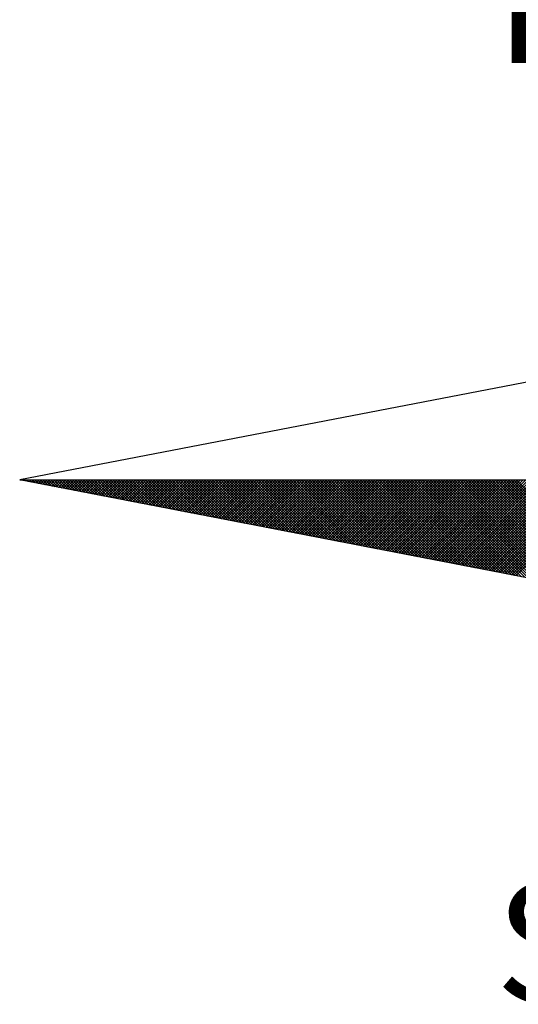
# Model space of a CAD drawing. Extents: x 178743 to 178869, y 1664459 to 1664626.
# Drawn here: x 178824 to 178828, y 1664586 to 1664593 of the extents above; entities that cross this region are included whole.
import ezdxf

# ---------------------------------------------------------------- set-up
doc = ezdxf.new("R2010")
doc.units = 0
doc.header["$MEASUREMENT"] = 0
doc.layers.get('0').update_dxf_attribs({"linetype": 'CONTINUOUS'})
doc.layers.add('NORTE', color=7, linetype='CONTINUOUS')
doc.layers.add('T-DIM', color=1, linetype='CONTINUOUS')
doc.styles.add('ROMANT', font='romant', dxfattribs={"height": 0.2})

# ---------------------------------------------------------------- blocks, each defined once
blk = doc.blocks.new('*X8')
at = {"color": 0}
for p, q in [((182552.6751, 1662935.5046), (182552.6757, 1662935.5052)), ((182552.6857, 1662935.5025), (182552.683, 1662935.5052)), ((182552.6899, 1662935.5017), (182552.6934, 1662935.5052)), ((182552.7076, 1662935.4983), (182552.7007, 1662935.5052)), ((182552.7047, 1662935.4989), (182552.711, 1662935.5052)), ((182552.7295, 1662935.4941), (182552.7184, 1662935.5052)), ((182552.7195, 1662935.496), (182552.7287, 1662935.5052)), ((182552.7343, 1662935.4931), (182552.7464, 1662935.5052)), ((182552.7514, 1662935.4899), (182552.7361, 1662935.5052)), ((182552.7492, 1662935.4903), (182552.7641, 1662935.5052)), ((182552.7733, 1662935.4856), (182552.7538, 1662935.5052)), ((182552.764, 1662935.4874), (182552.7817, 1662935.5052)), ((182552.7952, 1662935.4814), (182552.7714, 1662935.5052)), ((182552.7788, 1662935.4846), (182552.7994, 1662935.5052)), ((182552.8171, 1662935.4772), (182552.7891, 1662935.5052)), ((182552.7936, 1662935.4817), (182552.8171, 1662935.5052)), ((182552.839, 1662935.4729), (182552.8068, 1662935.5052)), ((182552.8084, 1662935.4789), (182552.8348, 1662935.5052)), ((182552.8233, 1662935.476), (182552.8525, 1662935.5052)), ((182552.8609, 1662935.4687), (182552.8245, 1662935.5052)), ((182552.8381, 1662935.4731), (182552.8701, 1662935.5052)), ((182552.8828, 1662935.4645), (182552.8421, 1662935.5052)), ((182552.8529, 1662935.4703), (182552.8878, 1662935.5052)), ((182552.9047, 1662935.4603), (182552.8598, 1662935.5052)), ((182552.8677, 1662935.4674), (182552.9055, 1662935.5052)), ((182552.9266, 1662935.456), (182552.8775, 1662935.5052)), ((182552.8825, 1662935.4646), (182552.9232, 1662935.5052)), ((182552.9485, 1662935.4518), (182552.8952, 1662935.5052)), ((182552.8973, 1662935.4617), (182552.9408, 1662935.5052)), ((182552.9122, 1662935.4588), (182552.9585, 1662935.5052)), ((182552.9705, 1662935.4476), (182552.9129, 1662935.5052)), ((182552.927, 1662935.456), (182552.9762, 1662935.5052)), ((182552.9924, 1662935.4434), (182552.9305, 1662935.5052)), ((182552.9418, 1662935.4531), (182552.9939, 1662935.5052)), ((182553.0143, 1662935.4391), (182552.9482, 1662935.5052)), ((182552.9566, 1662935.4503), (182553.0116, 1662935.5052)), ((182553.0362, 1662935.4349), (182552.9659, 1662935.5052)), ((182552.9714, 1662935.4474), (182553.0292, 1662935.5052)), ((182553.0581, 1662935.4307), (182552.9836, 1662935.5052)), ((182552.9863, 1662935.4445), (182553.0469, 1662935.5052)), ((182553.0011, 1662935.4417), (182553.0646, 1662935.5052)), ((182553.08, 1662935.4265), (182553.0012, 1662935.5052)), ((182553.0159, 1662935.4388), (182553.0823, 1662935.5052)), ((182553.1019, 1662935.4222), (182553.0189, 1662935.5052)), ((182553.0307, 1662935.436), (182553.0999, 1662935.5052)), ((182553.1238, 1662935.418), (182553.0366, 1662935.5052)), ((182553.0455, 1662935.4331), (182553.1176, 1662935.5052)), ((182553.1457, 1662935.4138), (182553.0543, 1662935.5052)), ((182553.0604, 1662935.4302), (182553.1353, 1662935.5052)), ((182553.1676, 1662935.4096), (182553.0719, 1662935.5052)), ((182553.0752, 1662935.4274), (182553.153, 1662935.5052)), ((182553.1895, 1662935.4053), (182553.0896, 1662935.5052)), ((182553.09, 1662935.4245), (182553.1707, 1662935.5052)), ((182553.1048, 1662935.4217), (182553.1883, 1662935.5052)), ((182553.2114, 1662935.4011), (182553.1073, 1662935.5052)), ((182553.1196, 1662935.4188), (182553.206, 1662935.5052)), ((182553.2333, 1662935.3969), (182553.125, 1662935.5052)), ((182553.1344, 1662935.4159), (182553.2237, 1662935.5052)), ((182553.2552, 1662935.3926), (182553.1427, 1662935.5052)), ((182553.1493, 1662935.4131), (182553.2414, 1662935.5052)), ((182553.2771, 1662935.3884), (182553.1603, 1662935.5052)), ((182553.1641, 1662935.4102), (182553.259, 1662935.5052)), ((182553.299, 1662935.3842), (182553.178, 1662935.5052)), ((182553.1789, 1662935.4074), (182553.2767, 1662935.5052)), ((182553.1937, 1662935.4045), (182553.2944, 1662935.5052)), ((182553.3209, 1662935.38), (182553.1957, 1662935.5052)), ((182553.2085, 1662935.4017), (182553.3121, 1662935.5052)), ((182553.3428, 1662935.3757), (182553.2134, 1662935.5052)), ((182553.2234, 1662935.3988), (182553.3298, 1662935.5052)), ((182553.3647, 1662935.3715), (182553.231, 1662935.5052)), ((182553.2382, 1662935.3959), (182553.3474, 1662935.5052)), ((182553.3866, 1662935.3673), (182553.2487, 1662935.5052)), ((182553.253, 1662935.3931), (182553.3651, 1662935.5052)), ((182553.4085, 1662935.3631), (182553.2664, 1662935.5052)), ((182553.2678, 1662935.3902), (182553.3828, 1662935.5052)), ((182553.2826, 1662935.3874), (182553.4005, 1662935.5052)), ((182553.4304, 1662935.3588), (182553.2841, 1662935.5052)), ((182553.2974, 1662935.3845), (182553.4181, 1662935.5052)), ((182553.4523, 1662935.3546), (182553.3018, 1662935.5052)), ((182553.3123, 1662935.3816), (182553.4358, 1662935.5052)), ((182553.4742, 1662935.3504), (182553.3194, 1662935.5052)), ((182553.3271, 1662935.3788), (182553.4535, 1662935.5052)), ((182553.4961, 1662935.3462), (182553.3371, 1662935.5052)), ((182553.3419, 1662935.3759), (182553.4712, 1662935.5052)), ((182553.5181, 1662935.3419), (182553.3548, 1662935.5052)), ((182553.3567, 1662935.3731), (182553.4889, 1662935.5052)), ((182553.3715, 1662935.3702), (182553.5065, 1662935.5052)), ((182553.54, 1662935.3377), (182553.3725, 1662935.5052)), ((182553.3864, 1662935.3673), (182553.5242, 1662935.5052)), ((182553.5619, 1662935.3335), (182553.3901, 1662935.5052)), ((182553.4012, 1662935.3645), (182553.5419, 1662935.5052)), ((182553.5838, 1662935.3293), (182553.4078, 1662935.5052)), ((182553.416, 1662935.3616), (182553.5596, 1662935.5052)), ((182553.6057, 1662935.325), (182553.4255, 1662935.5052)), ((182553.4308, 1662935.3588), (182553.5772, 1662935.5052)), ((182553.6276, 1662935.3208), (182553.4432, 1662935.5052)), ((182553.4456, 1662935.3559), (182553.5949, 1662935.5052)), ((182553.4605, 1662935.353), (182553.6126, 1662935.5052)), ((182553.6495, 1662935.3166), (182553.4609, 1662935.5052)), ((182553.4753, 1662935.3502), (182553.6303, 1662935.5052)), ((182553.6714, 1662935.3124), (182553.4785, 1662935.5052)), ((182553.4901, 1662935.3473), (182553.648, 1662935.5052)), ((182553.6933, 1662935.3081), (182553.4962, 1662935.5052)), ((182553.5049, 1662935.3445), (182553.6656, 1662935.5052)), ((182553.7152, 1662935.3039), (182553.5139, 1662935.5052)), ((182553.5197, 1662935.3416), (182553.6833, 1662935.5052)), ((182553.7371, 1662935.2997), (182553.5316, 1662935.5052)), ((182553.5345, 1662935.3388), (182553.701, 1662935.5052)), ((182553.759, 1662935.2954), (182553.5492, 1662935.5052)), ((182553.5494, 1662935.3359), (182553.7187, 1662935.5052)), ((182553.5642, 1662935.333), (182553.7363, 1662935.5052)), ((182553.7809, 1662935.2912), (182553.5669, 1662935.5052)), ((182553.579, 1662935.3302), (182553.754, 1662935.5052)), ((182553.8028, 1662935.287), (182553.5846, 1662935.5052)), ((182553.5938, 1662935.3273), (182553.7717, 1662935.5052)), ((182553.8247, 1662935.2828), (182553.6023, 1662935.5052)), ((182553.6086, 1662935.3245), (182553.7894, 1662935.5052)), ((182553.8466, 1662935.2785), (182553.62, 1662935.5052)), ((182553.6235, 1662935.3216), (182553.8071, 1662935.5052)), ((182553.8685, 1662935.2743), (182553.6376, 1662935.5052)), ((182553.6383, 1662935.3187), (182553.8247, 1662935.5052)), ((182553.6531, 1662935.3159), (182553.8424, 1662935.5052)), ((182553.8904, 1662935.2701), (182553.6553, 1662935.5052)), ((182553.6679, 1662935.313), (182553.8601, 1662935.5052)), ((182553.9123, 1662935.2659), (182553.673, 1662935.5052)), ((182553.6827, 1662935.3102), (182553.8778, 1662935.5052)), ((182553.9342, 1662935.2616), (182553.6907, 1662935.5052)), ((182553.6975, 1662935.3073), (182553.8954, 1662935.5052)), ((182553.9561, 1662935.2574), (182553.7083, 1662935.5052)), ((182553.7124, 1662935.3044), (182553.9131, 1662935.5052)), ((182553.978, 1662935.2532), (182553.726, 1662935.5052)), ((182553.7272, 1662935.3016), (182553.9308, 1662935.5052)), ((182553.742, 1662935.2987), (182553.9485, 1662935.5052)), ((182553.9999, 1662935.249), (182553.7437, 1662935.5052)), ((182553.7568, 1662935.2959), (182553.9662, 1662935.5052)), ((182554.0218, 1662935.2447), (182553.7614, 1662935.5052)), ((182553.7716, 1662935.293), (182553.9838, 1662935.5052)), ((182554.0437, 1662935.2405), (182553.7791, 1662935.5052)), ((182553.7865, 1662935.2901), (182554.0015, 1662935.5052)), ((182554.0656, 1662935.2363), (182553.7967, 1662935.5052)), ((182553.8013, 1662935.2873), (182554.0192, 1662935.5052)), ((182554.0876, 1662935.2321), (182553.8144, 1662935.5052)), ((182553.8161, 1662935.2844), (182554.0369, 1662935.5052)), ((182553.8309, 1662935.2816), (182554.0545, 1662935.5052)), ((182554.1095, 1662935.2278), (182553.8321, 1662935.5052)), ((182553.8457, 1662935.2787), (182554.0722, 1662935.5052)), ((182554.1314, 1662935.2236), (182553.8498, 1662935.5052)), ((182553.8606, 1662935.2759), (182554.0899, 1662935.5052)), ((182554.1533, 1662935.2194), (182553.8674, 1662935.5052)), ((182553.8754, 1662935.273), (182554.1076, 1662935.5052)), ((182554.1752, 1662935.2151), (182553.8851, 1662935.5052)), ((182553.8902, 1662935.2701), (182554.1253, 1662935.5052)), ((182554.1971, 1662935.2109), (182553.9028, 1662935.5052)), ((182553.905, 1662935.2673), (182554.1429, 1662935.5052)), ((182553.9198, 1662935.2644), (182554.1606, 1662935.5052)), ((182554.219, 1662935.2067), (182553.9205, 1662935.5052)), ((182553.9346, 1662935.2616), (182554.1783, 1662935.5052)), ((182554.2409, 1662935.2025), (182553.9382, 1662935.5052)), ((182553.9495, 1662935.2587), (182554.196, 1662935.5052)), ((182554.2628, 1662935.1982), (182553.9558, 1662935.5052)), ((182553.9643, 1662935.2558), (182554.2136, 1662935.5052)), ((182554.2847, 1662935.194), (182553.9735, 1662935.5052)), ((182553.9791, 1662935.253), (182554.2313, 1662935.5052)), ((182554.3066, 1662935.1898), (182553.9912, 1662935.5052)), ((182553.9939, 1662935.2501), (182554.249, 1662935.5052)), ((182554.0087, 1662935.2473), (182554.2667, 1662935.5052)), ((182554.3285, 1662935.1856), (182554.0089, 1662935.5052)), ((182554.0236, 1662935.2444), (182554.2843, 1662935.5052)), ((182554.3504, 1662935.1813), (182554.0265, 1662935.5052)), ((182554.0384, 1662935.2415), (182554.302, 1662935.5052)), ((182554.3723, 1662935.1771), (182554.0442, 1662935.5052)), ((182554.0532, 1662935.2387), (182554.3197, 1662935.5052)), ((182554.3942, 1662935.1729), (182554.0619, 1662935.5052)), ((182554.068, 1662935.2358), (182554.3374, 1662935.5052)), ((182554.4161, 1662935.1687), (182554.0796, 1662935.5052)), ((182554.0828, 1662935.233), (182554.3551, 1662935.5052)), ((182554.438, 1662935.1644), (182554.0973, 1662935.5052)), ((182554.0976, 1662935.2301), (182554.3727, 1662935.5052)), ((182554.1125, 1662935.2272), (182554.3904, 1662935.5052)), ((182554.4599, 1662935.1602), (182554.1149, 1662935.5052)), ((182554.1273, 1662935.2244), (182554.4081, 1662935.5052)), ((182554.4818, 1662935.156), (182554.1326, 1662935.5052)), ((182554.1421, 1662935.2215), (182554.4258, 1662935.5052)), ((182554.5037, 1662935.1518), (182554.1503, 1662935.5052)), ((182554.1569, 1662935.2187), (182554.4434, 1662935.5052)), ((182554.5256, 1662935.1475), (182554.168, 1662935.5052)), ((182554.1717, 1662935.2158), (182554.4611, 1662935.5052)), ((182554.5475, 1662935.1433), (182554.1856, 1662935.5052)), ((182554.1866, 1662935.2129), (182554.4788, 1662935.5052)), ((182554.2014, 1662935.2101), (182554.4965, 1662935.5052)), ((182554.5694, 1662935.1391), (182554.2033, 1662935.5052)), ((182554.2162, 1662935.2072), (182554.5142, 1662935.5052)), ((182554.5913, 1662935.1348), (182554.221, 1662935.5052)), ((182554.231, 1662935.2044), (182554.5318, 1662935.5052)), ((182554.6132, 1662935.1306), (182554.2387, 1662935.5052)), ((182554.2458, 1662935.2015), (182554.5495, 1662935.5052)), ((182554.6351, 1662935.1264), (182554.2564, 1662935.5052)), ((182554.2607, 1662935.1987), (182554.5672, 1662935.5052)), ((182554.6571, 1662935.1222), (182554.274, 1662935.5052)), ((182554.2755, 1662935.1958), (182554.5849, 1662935.5052)), ((182554.2903, 1662935.1929), (182554.6025, 1662935.5052)), ((182554.679, 1662935.1179), (182554.2917, 1662935.5052)), ((182554.3051, 1662935.1901), (182554.6202, 1662935.5052)), ((182554.7009, 1662935.1137), (182554.3094, 1662935.5052)), ((182554.3199, 1662935.1872), (182554.6379, 1662935.5052)), ((182554.7228, 1662935.1095), (182554.3271, 1662935.5052)), ((182554.3347, 1662935.1844), (182554.6556, 1662935.5052)), ((182554.7447, 1662935.1053), (182554.3447, 1662935.5052)), ((182554.3496, 1662935.1815), (182554.6733, 1662935.5052)), ((182554.7666, 1662935.101), (182554.3624, 1662935.5052)), ((182554.3644, 1662935.1786), (182554.6909, 1662935.5052)), ((182554.3792, 1662935.1758), (182554.7086, 1662935.5052)), ((182554.7885, 1662935.0968), (182554.3801, 1662935.5052)), ((182554.394, 1662935.1729), (182554.7263, 1662935.5052)), ((182554.8104, 1662935.0926), (182554.3978, 1662935.5052)), ((182554.4088, 1662935.1701), (182554.744, 1662935.5052)), ((182554.8323, 1662935.0884), (182554.4155, 1662935.5052)), ((182554.4237, 1662935.1672), (182554.7616, 1662935.5052)), ((182554.8542, 1662935.0841), (182554.4331, 1662935.5052)), ((182554.4385, 1662935.1643), (182554.7793, 1662935.5052)), ((182554.8761, 1662935.0799), (182554.4508, 1662935.5052)), ((182554.4533, 1662935.1615), (182554.797, 1662935.5052)), ((182554.4681, 1662935.1586), (182554.8147, 1662935.5052)), ((182554.898, 1662935.0757), (182554.4685, 1662935.5052)), ((182554.4829, 1662935.1558), (182554.8324, 1662935.5052)), ((182554.9199, 1662935.0715), (182554.4862, 1662935.5052)), ((182554.4977, 1662935.1529), (182554.85, 1662935.5052)), ((182554.9418, 1662935.0672), (182554.5038, 1662935.5052)), ((182554.5126, 1662935.15), (182554.8677, 1662935.5052)), ((182554.9637, 1662935.063), (182554.5215, 1662935.5052)), ((182554.5274, 1662935.1472), (182554.8854, 1662935.5052)), ((182554.9856, 1662935.0588), (182554.5392, 1662935.5052)), ((182554.5422, 1662935.1443), (182554.9031, 1662935.5052)), ((182555.0075, 1662935.0546), (182554.5569, 1662935.5052)), ((182554.557, 1662935.1415), (182554.9207, 1662935.5052)), ((182554.5718, 1662935.1386), (182554.9384, 1662935.5052)), ((182555.0294, 1662935.0503), (182554.5746, 1662935.5052)), ((182554.5867, 1662935.1358), (182554.9561, 1662935.5052)), ((182555.0513, 1662935.0461), (182554.5922, 1662935.5052)), ((182554.6015, 1662935.1329), (182554.9738, 1662935.5052)), ((182555.0732, 1662935.0419), (182554.6099, 1662935.5052)), ((182554.6163, 1662935.13), (182554.9915, 1662935.5052)), ((182555.0951, 1662935.0376), (182554.6276, 1662935.5052)), ((182554.6311, 1662935.1272), (182555.0091, 1662935.5052)), ((182555.117, 1662935.0334), (182554.6453, 1662935.5052)), ((182554.6459, 1662935.1243), (182555.0268, 1662935.5052)), ((182554.6608, 1662935.1215), (182555.0445, 1662935.5052)), ((182555.1389, 1662935.0292), (182554.6629, 1662935.5052)), ((182554.6756, 1662935.1186), (182555.0622, 1662935.5052)), ((182555.1608, 1662935.025), (182554.6806, 1662935.5052)), ((182554.6904, 1662935.1157), (182555.0798, 1662935.5052)), ((182555.1827, 1662935.0207), (182554.6983, 1662935.5052)), ((182554.7052, 1662935.1129), (182555.0975, 1662935.5052)), ((182555.2047, 1662935.0165), (182554.716, 1662935.5052)), ((182554.72, 1662935.11), (182555.1152, 1662935.5052)), ((182555.2266, 1662935.0123), (182554.7337, 1662935.5052)), ((182554.7348, 1662935.1072), (182555.1329, 1662935.5052)), ((182554.7497, 1662935.1043), (182555.1506, 1662935.5052)), ((182555.2485, 1662935.0081), (182554.7513, 1662935.5052)), ((182554.7645, 1662935.1014), (182555.1682, 1662935.5052)), ((182555.2704, 1662935.0038), (182554.769, 1662935.5052)), ((182554.7793, 1662935.0986), (182555.1859, 1662935.5052)), ((182555.2923, 1662934.9996), (182554.7867, 1662935.5052)), ((182554.7941, 1662935.0957), (182555.2036, 1662935.5052)), ((182555.3142, 1662934.9954), (182554.8044, 1662935.5052)), ((182554.8089, 1662935.0929), (182555.2213, 1662935.5052)), ((182555.3361, 1662934.9912), (182554.822, 1662935.5052)), ((182554.8238, 1662935.09), (182555.2389, 1662935.5052)), ((182554.8386, 1662935.0871), (182555.2566, 1662935.5052)), ((182555.358, 1662934.9869), (182554.8397, 1662935.5052)), ((182554.8534, 1662935.0843), (182555.2743, 1662935.5052)), ((182555.3799, 1662934.9827), (182554.8574, 1662935.5052)), ((182554.8682, 1662935.0814), (182555.292, 1662935.5052)), ((182555.4018, 1662934.9785), (182554.8751, 1662935.5052)), ((182554.883, 1662935.0786), (182555.3097, 1662935.5052)), ((182555.4237, 1662934.9743), (182554.8927, 1662935.5052)), ((182554.8978, 1662935.0757), (182555.3273, 1662935.5052)), ((182555.4456, 1662934.97), (182554.9104, 1662935.5052)), ((182554.9127, 1662935.0729), (182555.345, 1662935.5052)), ((182554.9275, 1662935.07), (182555.3627, 1662935.5052)), ((182555.4675, 1662934.9658), (182554.9281, 1662935.5052)), ((182554.9423, 1662935.0671), (182555.3804, 1662935.5052)), ((182555.4894, 1662934.9616), (182554.9458, 1662935.5052)), ((182554.9571, 1662935.0643), (182555.398, 1662935.5052)), ((182555.5113, 1662934.9573), (182554.9635, 1662935.5052)), ((182554.9719, 1662935.0614), (182555.4157, 1662935.5052)), ((182555.5332, 1662934.9531), (182554.9811, 1662935.5052)), ((182554.9868, 1662935.0586), (182555.4334, 1662935.5052)), ((182555.5551, 1662934.9489), (182554.9988, 1662935.5052)), ((182555.0016, 1662935.0557), (182555.4511, 1662935.5052)), ((182555.0164, 1662935.0528), (182555.4688, 1662935.5052)), ((182555.577, 1662934.9447), (182555.0165, 1662935.5052)), ((182555.0312, 1662935.05), (182555.4864, 1662935.5052)), ((182555.5989, 1662934.9404), (182555.0342, 1662935.5052)), ((182555.046, 1662935.0471), (182555.5041, 1662935.5052)), ((182555.6208, 1662934.9362), (182555.0518, 1662935.5052)), ((182555.0609, 1662935.0443), (182555.5218, 1662935.5052)), ((182555.6427, 1662934.932), (182555.0695, 1662935.5052)), ((182555.0757, 1662935.0414), (182555.5395, 1662935.5052)), ((182555.6646, 1662934.9278), (182555.0872, 1662935.5052)), ((182555.0905, 1662935.0385), (182555.5571, 1662935.5052)), ((182555.6865, 1662934.9235), (182555.1049, 1662935.5052)), ((182555.1053, 1662935.0357), (182555.5748, 1662935.5052)), ((182555.1201, 1662935.0328), (182555.5925, 1662935.5052)), ((182555.7084, 1662934.9193), (182555.1226, 1662935.5052)), ((182555.1349, 1662935.03), (182555.6102, 1662935.5052)), ((182555.7303, 1662934.9151), (182555.1402, 1662935.5052)), ((182555.1498, 1662935.0271), (182555.6279, 1662935.5052)), ((182555.7522, 1662934.9109), (182555.1579, 1662935.5052)), ((182555.1646, 1662935.0242), (182555.6455, 1662935.5052)), ((182555.7742, 1662934.9066), (182555.1756, 1662935.5052)), ((182555.1794, 1662935.0214), (182555.6632, 1662935.5052)), ((182555.7961, 1662934.9024), (182555.1933, 1662935.5052)), ((182555.1942, 1662935.0185), (182555.6809, 1662935.5052)), ((182555.209, 1662935.0157), (182555.6986, 1662935.5052)), ((182555.818, 1662934.8982), (182555.2109, 1662935.5052)), ((182555.2239, 1662935.0128), (182555.7162, 1662935.5052)), ((182555.8399, 1662934.894), (182555.2286, 1662935.5052)), ((182555.2387, 1662935.01), (182555.7339, 1662935.5052)), ((182555.8618, 1662934.8897), (182555.2463, 1662935.5052)), ((182555.2535, 1662935.0071), (182555.7516, 1662935.5052)), ((182555.8837, 1662934.8855), (182555.264, 1662935.5052)), ((182555.2683, 1662935.0042), (182555.7693, 1662935.5052)), ((182555.9056, 1662934.8813), (182555.2817, 1662935.5052)), ((182555.2831, 1662935.0014), (182555.787, 1662935.5052)), ((182555.2979, 1662934.9985), (182555.8046, 1662935.5052)), ((182555.9275, 1662934.8771), (182555.2993, 1662935.5052)), ((182555.3128, 1662934.9957), (182555.8223, 1662935.5052)), ((182555.9494, 1662934.8728), (182555.317, 1662935.5052)), ((182555.3276, 1662934.9928), (182555.84, 1662935.5052)), ((182555.9713, 1662934.8686), (182555.3347, 1662935.5052)), ((182555.3424, 1662934.9899), (182555.8577, 1662935.5052)), ((182555.9932, 1662934.8644), (182555.3524, 1662935.5052)), ((182555.3572, 1662934.9871), (182555.8753, 1662935.5052)), ((182556.0151, 1662934.8601), (182555.37, 1662935.5052)), ((182555.372, 1662934.9842), (182555.893, 1662935.5052)), ((182555.3869, 1662934.9814), (182555.9107, 1662935.5052)), ((182556.037, 1662934.8559), (182555.3877, 1662935.5052)), ((182555.4017, 1662934.9785), (182555.9284, 1662935.5052)), ((182556.0589, 1662934.8517), (182555.4054, 1662935.5052)), ((182555.4165, 1662934.9756), (182555.9461, 1662935.5052)), ((182556.0808, 1662934.8475), (182555.4231, 1662935.5052)), ((182555.4313, 1662934.9728), (182555.9637, 1662935.5052)), ((182556.1027, 1662934.8432), (182555.4408, 1662935.5052)), ((182555.4461, 1662934.9699), (182555.9814, 1662935.5052)), ((182556.1246, 1662934.839), (182555.4584, 1662935.5052)), ((182555.461, 1662934.9671), (182555.9991, 1662935.5052)), ((182555.4758, 1662934.9642), (182556.0168, 1662935.5052)), ((182556.1465, 1662934.8348), (182555.4761, 1662935.5052)), ((182555.4906, 1662934.9613), (182556.0344, 1662935.5052)), ((182556.1684, 1662934.8306), (182555.4938, 1662935.5052)), ((182555.5054, 1662934.9585), (182556.0521, 1662935.5052)), ((182556.1903, 1662934.8263), (182555.5115, 1662935.5052)), ((182555.5202, 1662934.9556), (182556.0698, 1662935.5052)), ((182556.2122, 1662934.8221), (182555.5291, 1662935.5052)), ((182555.535, 1662934.9528), (182556.0875, 1662935.5052)), ((182556.2341, 1662934.8179), (182555.5468, 1662935.5052)), ((182555.5499, 1662934.9499), (182556.1051, 1662935.5052)), ((182556.256, 1662934.8137), (182555.5645, 1662935.5052)), ((182555.5647, 1662934.947), (182556.1228, 1662935.5052)), ((182555.5795, 1662934.9442), (182556.1405, 1662935.5052)), ((182556.2779, 1662934.8094), (182555.5822, 1662935.5052)), ((182555.5943, 1662934.9413), (182556.1582, 1662935.5052)), ((182556.2998, 1662934.8052), (182555.5999, 1662935.5052)), ((182555.6091, 1662934.9385), (182556.1759, 1662935.5052)), ((182556.3217, 1662934.801), (182555.6175, 1662935.5052)), ((182555.624, 1662934.9356), (182556.1935, 1662935.5052)), ((182556.3437, 1662934.7968), (182555.6352, 1662935.5052)), ((182555.6388, 1662934.9328), (182556.2112, 1662935.5052)), ((182556.3656, 1662934.7925), (182555.6529, 1662935.5052)), ((182555.6536, 1662934.9299), (182556.2289, 1662935.5052)), ((182555.6684, 1662934.927), (182556.2466, 1662935.5052)), ((182556.3875, 1662934.7883), (182555.6706, 1662935.5052)), ((182555.6832, 1662934.9242), (182556.2642, 1662935.5052)), ((182556.4094, 1662934.7841), (182555.6882, 1662935.5052)), ((182555.698, 1662934.9213), (182556.2819, 1662935.5052)), ((182556.4313, 1662934.7798), (182555.7059, 1662935.5052)), ((182555.7129, 1662934.9185), (182556.2996, 1662935.5052)), ((182556.4532, 1662934.7756), (182555.7236, 1662935.5052)), ((182555.7277, 1662934.9156), (182556.3173, 1662935.5052)), ((182556.4751, 1662934.7714), (182555.7413, 1662935.5052)), ((182555.7425, 1662934.9127), (182556.335, 1662935.5052)), ((182555.7573, 1662934.9099), (182556.3526, 1662935.5052)), ((182556.497, 1662934.7672), (182555.759, 1662935.5052)), ((182555.7721, 1662934.907), (182556.3703, 1662935.5052)), ((182556.5189, 1662934.7629), (182555.7766, 1662935.5052)), ((182555.787, 1662934.9042), (182556.388, 1662935.5052)), ((182556.5408, 1662934.7587), (182555.7943, 1662935.5052)), ((182555.8018, 1662934.9013), (182556.4057, 1662935.5052)), ((182556.5627, 1662934.7545), (182555.812, 1662935.5052)), ((182555.8166, 1662934.8984), (182556.4233, 1662935.5052)), ((182556.5846, 1662934.7503), (182555.8297, 1662935.5052)), ((182555.8314, 1662934.8956), (182556.441, 1662935.5052)), ((182555.8462, 1662934.8927), (182556.4587, 1662935.5052)), ((182556.6065, 1662934.746), (182555.8473, 1662935.5052)), ((182555.8611, 1662934.8899), (182556.4764, 1662935.5052)), ((182556.6284, 1662934.7418), (182555.865, 1662935.5052)), ((182555.8759, 1662934.887), (182556.4941, 1662935.5052)), ((182556.6503, 1662934.7376), (182555.8827, 1662935.5052)), ((182555.8907, 1662934.8841), (182556.5117, 1662935.5052)), ((182556.6722, 1662934.7334), (182555.9004, 1662935.5052)), ((182555.9055, 1662934.8813), (182556.5294, 1662935.5052)), ((182556.6941, 1662934.7291), (182555.9181, 1662935.5052)), ((182555.9203, 1662934.8784), (182556.5471, 1662935.5052)), ((182555.9351, 1662934.8756), (182556.5648, 1662935.5052)), ((182556.716, 1662934.7249), (182555.9357, 1662935.5052))]:
    blk.add_line(p, q, dxfattribs=at)
blk = doc.blocks.new('NORTEGEO')
at = {"layer": 'NORTE', "color": 7}
for p, q in [((-1.0785, 1.0785), (-6.6682, 0)), ((-1.0785, -1.0785), (-6.6682, 0)), ((-6.6682, 0), (6.6682, 0))]:
    blk.add_line(p, q, dxfattribs=at)
at = {"layer": 'NORTE'}
blk.add_blockref('*X8', (-182559.3401, -1662935.5052), dxfattribs=at)
at = {"layer": 'NORTE', "color": 7, "style": 'ROMANT'}
for s, p in [('NO', (-3.5412, 2.7415)), ('SO', (-3.5412, -3.4353))]:
    blk.add_text(s, height=0.78147, dxfattribs=at).set_placement(p)

msp = doc.modelspace()

# ---------------------------------------------------------------- block references
at = {"layer": 'T-DIM', "xscale": 1.125, "yscale": 1.125, "zscale": 1.125}
msp.add_blockref('NORTEGEO', (178831.3768, 1664589.7539), dxfattribs=at)

doc.saveas('drawing.dxf')
